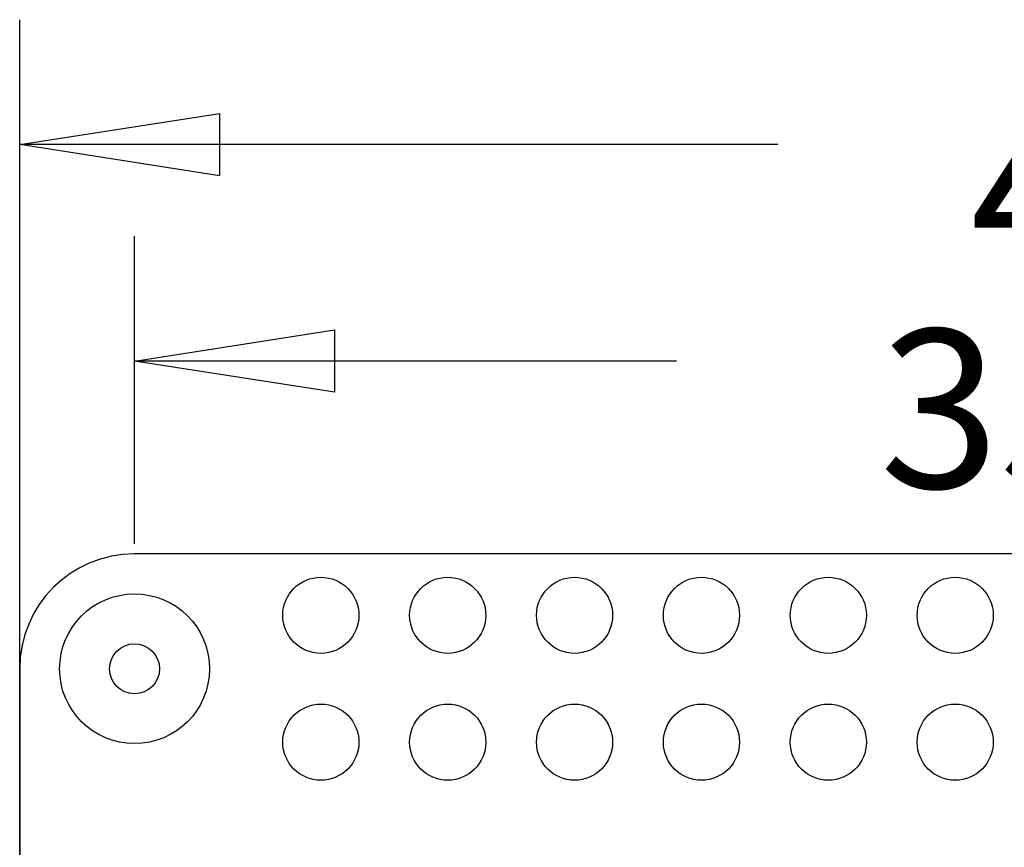
# Model space of a CAD drawing. Units: millimetres. Extents: x 0 to 95.7, y -5.2 to 50.7.
# Drawn here: x 44.1 to 63.8, y 34.1 to 50.7 of the extents above; entities that cross this region are included whole.
import ezdxf

# ---------------------------------------------------------------- set-up
doc = ezdxf.new("R2010")
doc.units = ezdxf.units.MM
doc.header["$MEASUREMENT"] = 0
for name, color, linetype in [('BG_DIMENSION', 2, 'Continuous'), ('BG_OUTLINE', 3, 'Continuous'), ('PIN_BOTTOM', 5, 'Continuous')]:
    doc.layers.add(name, color=color, linetype=linetype)

msp = doc.modelspace()

# ---------------------------------------------------------------- linework, layer by layer
at = {"layer": 'BG_DIMENSION'}
for p, q in [((44.071, 18.477), (44.071, 50.694)), ((59.247, 48.194), (44.071, 48.194)), ((46.371, 40.2), (46.371, 46.359)), ((57.219, 43.859), (46.371, 43.859))]:
    msp.add_line(p, q, dxfattribs=at)
for points in [[(48.071, 47.569), (44.071, 48.194), (48.071, 48.819), (48.071, 47.569)], [(50.371, 43.234), (46.371, 43.859), (50.371, 44.484), (50.371, 43.234)]]:
    msp.add_lwpolyline(points, dxfattribs=at)
msp.add_lwpolyline([(84.071, 2.3), (84.071, 37.7, 0.414213), (81.771, 40), (46.371, 40, 0.414213), (44.071, 37.7), (44.071, 2.3, 0.414213), (46.371, 0), (81.771, 0, 0.414212), (84.071, 2.3)], format="xyb", dxfattribs=at)
msp.add_circle((46.371, 37.7), 1.5, dxfattribs=at)
at = {"layer": 'BG_OUTLINE'}
msp.add_lwpolyline([(84.071, 2.3), (84.071, 37.7, 0.414213), (81.771, 40), (46.371, 40, 0.414213), (44.071, 37.7), (44.071, 2.3, 0.414213), (46.371, 0), (81.771, 0, 0.414212), (84.071, 2.3)], format="xyb", dxfattribs=at)
at = {"layer": 'PIN_BOTTOM'}
for centre, radius in [((50.101, 38.77), 0.762), ((52.641, 38.77), 0.762), ((55.181, 38.77), 0.762), ((57.721, 38.77), 0.762), ((60.261, 38.77), 0.762), ((62.801, 38.77), 0.762), ((46.371, 37.7), 0.5), ((50.101, 36.23), 0.762), ((52.641, 36.23), 0.762), ((55.181, 36.23), 0.762), ((57.721, 36.23), 0.762), ((60.261, 36.23), 0.762), ((62.801, 36.23), 0.762)]:
    msp.add_circle(centre, radius, dxfattribs=at)

# ---------------------------------------------------------------- texts
at = {"layer": 'BG_DIMENSION', "char_height": 3.175, "attachment_point": 7, "line_spacing_factor": 0.963855}
for s, insert, width in [('\\fArial;40', (63.107, 45.654), 7.84187), ('\\fArial;35.4', (61.286, 41.319), 11.38027)]:
    msp.add_mtext(s, dxfattribs=dict(at, insert=insert, width=width))

doc.saveas('drawing.dxf')
